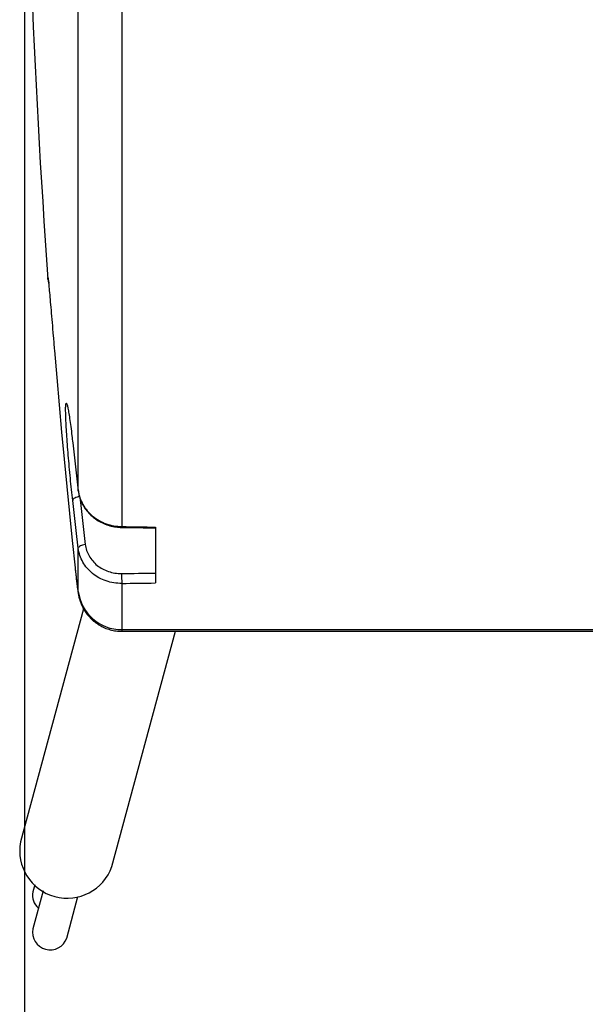
# Model space of a CAD drawing. Units: millimetres. Extents: x 69 to 1126, y 56 to 792.
# Drawn here: x 848 to 886, y 553 to 620 of the extents above; entities that cross this region are included whole.
import ezdxf

# ---------------------------------------------------------------- set-up
doc = ezdxf.new("R2010")
doc.units = ezdxf.units.MM
doc.header["$PDSIZE"] = -1
doc.layers.add('10', color=1, linetype='Continuous')
doc.styles.add('SLDTEXTSTYLE3', font='TXT', dxfattribs={"width": 0.7})
doc.dimstyles.new('SLDDIMSTYLE1', dxfattribs={"dimtxt": 12.733073, "dimasz": 12.733073, "dimexe": 0, "dimexo": 0.0625, "dimgap": 3.183268, "dimtad": 1, "dimdec": 1, "dimrnd": 1e-09, "dimzin": 12, "dimdsep": 46, "dimtxsty": 'SLDTEXTSTYLE3', "dimsah": 1, "dimcen": 0.09, "dimadec": 0, "dimazin": 3, "dimtfac": 1, "dimtdec": 1, "dimtofl": 0, "dimtmove": 0, "dimatfit": 3, "dimfxl": 1, "dimfrac": 2, "dimtolj": 1, "dimtzin": 12, "dimarcsym": 0})

# ---------------------------------------------------------------- blocks, each defined once
blk = doc.blocks.new('_D_1')
at = {"layer": '10', "color": 0, "lineweight": -2, "transparency": 16777216}
for p, q in [((848.017, 644.968), (848.017, 515.445)), ((947.615, 567.382), (947.615, 515.445)), ((860.75, 515.445), (934.881, 515.445))]:
    blk.add_line(p, q, dxfattribs=at)
at = {"layer": '10', "color": 0, "transparency": 16777216}
for points in [[(860.75, 517.567), (860.75, 513.323), (848.017, 515.445)], [(934.881, 517.567), (934.881, 513.323), (947.615, 515.445)]]:
    blk.add_solid(points, dxfattribs=at)
at = {"layer": 'Defpoints', "color": 0, "transparency": 16777216}
for p in [(848.017, 645.03), (947.615, 567.445), (947.615, 515.445)]:
    blk.add_point(p, dxfattribs=at)
at = {"layer": '10', "color": 0, "transparency": 16777216, "insert": (899.187, 531.361), "char_height": 12.73307, "attachment_point": 2, "style": 'SLDTEXTSTYLE3'}
blk.add_mtext('\\A1;99.6 [3.92]', dxfattribs=at)

msp = doc.modelspace()

# ---------------------------------------------------------------- linework, layer by layer
at = {"color": 7, "linetype": 'Continuous', "lineweight": 25}
for p, q in [((851.716, 588.096), (851.716, 636.98)), ((854.699, 636.804), (854.699, 585.639)), ((849.632, 602.601), (849.632, 602.715)), ((849.632, 602.715), (849.682, 602.347)), ((849.632, 602.601), (849.662, 602.344)), ((857.015, 585.6), (857.015, 581.769)), ((851.716, 581.183), (851.716, 584.147)), ((854.699, 581.739), (854.699, 578.571)), ((852.075, 579.997), (847.75, 564.007)), ((854.025, 562.31), (858.391, 578.455)), ((854.693, 578.455), (888.515, 578.455)), ((854.699, 578.571), (888.515, 578.571)), ((848.734, 561.062), (848.602, 560.576)), ((849.312, 560.658), (848.602, 558.034)), ((850.919, 557.407), (851.691, 560.262))]:
    msp.add_line(p, q, dxfattribs=at)
at = {"color": 7, "linetype": 'Continuous', "lineweight": 25, "flags": 128}
for points in [[(850.077, 597.718), (850.234, 595.853), (850.396, 593.988), (850.565, 592.124), (850.739, 590.26), (850.919, 588.397), (851.104, 586.535), (851.296, 584.673), (851.493, 582.812)], [(851.332, 591.389), (851.379, 590.978), (851.426, 590.566), (851.473, 590.154), (851.521, 589.743), (851.57, 589.331), (851.618, 588.919), (851.667, 588.508), (851.716, 588.096)], [(851.811, 587.689), (851.716, 587.674), (851.626, 587.653), (851.542, 587.625), (851.47, 587.591), (851.41, 587.553), (851.367, 587.513), (851.34, 587.471), (851.332, 587.429)], [(851.716, 584.147), (851.667, 584.557), (851.618, 584.968), (851.57, 585.378), (851.521, 585.788), (851.473, 586.198), (851.426, 586.609), (851.379, 587.019), (851.332, 587.429)], [(851.821, 587.607), (851.858, 587.279), (851.906, 586.869), (851.953, 586.459), (852.001, 586.049), (852.049, 585.639), (852.098, 585.229), (852.147, 584.819), (852.196, 584.409)], [(854.69, 585.578), (855.277, 585.568), (857.038, 585.538)], [(852.196, 584.409), (852.101, 584.394), (852.01, 584.372), (851.927, 584.344), (851.854, 584.31), (851.795, 584.272), (851.751, 584.231), (851.725, 584.189), (851.716, 584.147)]]:
    msp.add_lwpolyline(points, dxfattribs=at)
at = {"color": 7, "linetype": 'Continuous', "lineweight": 25}
for centre, radius, start, end in [((1473.113, 647.541), 625.098, 180.209217, 184.122659), ((854.549, 585.628), 0.15, 340.24907, 4.1243), ((864.415, 582.329), 9.734, 179.48205, 183.47014), ((854.67, 581.547), 2.976, 187.02777, 270.54217), ((850.954, 563.404), 3.26, 169.3521, 340.38128), ((849.656, 560.323), 1.084, 166.51273, 232.06902), ((849.784, 557.806), 1.203, 169.07215, 340.66123)]:
    msp.add_arc(centre, radius, start, end, dxfattribs=at)
for centre, major_axis, ratio, start_param, end_param in [((985.886, 647.541), (2007.487, -29.868), 0.031868, 4.647467, 4.648623), ((985.869, 647.752), (2007.487, 29.657), 0.031642, 4.646526, 4.64769), ((985.886, 647.541), (2007.487, 29.868), 0.031868, 4.646519, 4.647675)]:
    msp.add_ellipse(centre, major_axis=major_axis, ratio=ratio, start_param=start_param, end_param=end_param, dxfattribs=at)
for points, knots in [([(849.632, 602.715), (849.633, 602.722), (849.635, 602.741), (849.647, 602.646), (849.664, 602.474), (849.67, 602.41)], [0, 0, 0, 0, 0.310054, 0.744776, 1, 1, 1, 1]), ([(849.658, 602.519), (849.658, 602.52), (849.657, 602.525), (849.66, 602.496), (849.666, 602.443), (849.673, 602.374), (849.676, 602.344)], [0, 0, 0, 0, 0.032165, 0.317952, 0.699762, 1, 1, 1, 1]), ([(849.67, 602.41), (849.674, 602.371), (849.688, 602.238), (849.724, 601.84), (849.778, 601.238), (849.843, 600.494), (849.916, 599.646), (849.994, 598.713), (850.049, 598.05), (850.077, 597.718)], [0, 0, 0, 0, 0.064104, 0.219849, 0.375596, 0.531701, 0.68781, 0.843904, 1, 1, 1, 1]), ([(851.332, 587.429), (851.304, 587.674), (851.25, 588.164), (851.17, 588.95), (851.095, 589.746), (851.027, 590.534), (850.967, 591.29), (850.918, 591.992), (850.881, 592.618), (850.856, 593.157), (850.846, 593.574), (850.845, 593.82), (850.851, 593.885), (850.852, 593.891)], [0, 0, 0, 0, 0.099467, 0.198934, 0.298413, 0.397889, 0.497122, 0.596351, 0.695083, 0.793814, 0.892079, 0.990344, 1, 1, 1, 1]), ([(850.852, 593.891), (850.856, 593.954), (850.864, 594.086), (850.894, 594.126), (850.928, 594.076), (850.955, 593.96), (850.965, 593.919)], [0, 0, 0, 0, 0.261988, 0.552603, 0.843527, 1, 1, 1, 1]), ([(850.958, 593.921), (850.958, 593.922), (850.956, 593.927), (850.964, 593.907), (850.972, 593.872), (850.977, 593.854)], [0, 0, 0, 0, 0.018061, 0.506569, 1, 1, 1, 1]), ([(850.965, 593.919), (850.973, 593.89), (850.998, 593.798), (851.05, 593.506), (851.12, 593.064), (851.197, 592.508), (851.268, 591.941), (851.313, 591.547), (851.332, 591.389)], [0, 0, 0, 0, 0.089459, 0.283795, 0.478134, 0.673477, 0.868821, 1, 1, 1, 1]), ([(851.716, 588.096), (851.736, 587.93), (851.774, 587.766), (851.879, 587.449), (851.947, 587.296), (852.113, 587), (852.213, 586.858), (852.436, 586.594), (852.559, 586.472), (852.832, 586.248), (852.98, 586.146), (853.291, 585.97), (853.454, 585.895), (853.797, 585.772), (853.975, 585.724), (854.332, 585.66), (854.514, 585.642), (854.699, 585.639)], [0, 0, 0, 0, 0.125, 0.125, 0.25, 0.25, 0.375, 0.375, 0.5, 0.5, 0.625, 0.625, 0.75, 0.75, 0.875, 0.875, 1, 1, 1, 1]), ([(851.722, 588.078), (851.724, 588.054), (851.733, 587.897), (851.811, 587.613), (851.958, 587.236), (852.165, 586.882), (852.424, 586.559), (852.73, 586.272), (853.078, 586.028), (853.46, 585.831), (853.868, 585.688), (854.281, 585.599), (854.558, 585.586), (854.69, 585.58)], [0, 0, 0, 0, 0.017705, 0.116033, 0.21366, 0.312624, 0.411056, 0.510152, 0.609758, 0.708877, 0.809229, 0.908742, 1, 1, 1, 1]), ([(852.196, 584.409), (852.213, 584.271), (852.243, 584.136), (852.33, 583.874), (852.387, 583.745), (852.527, 583.5), (852.608, 583.385), (852.793, 583.169), (852.898, 583.067), (853.124, 582.885), (853.246, 582.805), (853.505, 582.664), (853.644, 582.603), (853.928, 582.508), (854.074, 582.473), (854.373, 582.426), (854.527, 582.415), (854.681, 582.417)], [0, 0, 0, 0, 0.125, 0.125, 0.25, 0.25, 0.375, 0.375, 0.5, 0.5, 0.625, 0.625, 0.75, 0.75, 0.875, 0.875, 1, 1, 1, 1]), ([(854.699, 581.739), (854.514, 581.737), (854.329, 581.751), (853.97, 581.808), (853.795, 581.852), (853.454, 581.967), (853.287, 582.04), (852.977, 582.211), (852.831, 582.308), (852.559, 582.528), (852.433, 582.651), (852.211, 582.911), (852.113, 583.05), (851.946, 583.346), (851.877, 583.501), (851.773, 583.818), (851.736, 583.98), (851.716, 584.147)], [0, 0, 0, 0, 0.125, 0.125, 0.25, 0.25, 0.375, 0.375, 0.5, 0.5, 0.625, 0.625, 0.75, 0.75, 0.875, 0.875, 1, 1, 1, 1]), ([(851.493, 582.812), (851.507, 582.677), (851.522, 582.546), (851.55, 582.294), (851.564, 582.172), (851.604, 581.832), (851.629, 581.633), (851.66, 581.406), (851.67, 581.341), (851.686, 581.237), (851.693, 581.198), (851.705, 581.147), (851.709, 581.135), (851.715, 581.138), (851.716, 581.154), (851.716, 581.183)], [0, 0, 0, 0, 0.125, 0.125, 0.25, 0.25, 0.5, 0.5, 0.625, 0.625, 0.75, 0.75, 0.875, 0.875, 1, 1, 1, 1]), ([(851.494, 582.796), (851.496, 582.773), (851.511, 582.636), (851.539, 582.385), (851.577, 582.057), (851.614, 581.75), (851.649, 581.475), (851.683, 581.225), (851.712, 581.045), (851.745, 580.874), (851.778, 580.731), (851.828, 580.552), (851.907, 580.331), (852.022, 580.079), (852.177, 579.81), (852.376, 579.539), (852.623, 579.273), (852.915, 579.029), (853.247, 578.817), (853.611, 578.647), (853.999, 578.529), (854.363, 578.463), (854.596, 578.462), (854.693, 578.461)], [0, 0, 0, 0, 0.010084, 0.061787, 0.116252, 0.171251, 0.227724, 0.286088, 0.35386, 0.382225, 0.407361, 0.435498, 0.471449, 0.513825, 0.559216, 0.609131, 0.662995, 0.719522, 0.777722, 0.836957, 0.896836, 0.957112, 1, 1, 1, 1]), ([(854.699, 578.571), (854.699, 578.571), (854.699, 578.512), (854.698, 578.447), (854.694, 578.466), (854.693, 578.47)], [0, 0, 0, 0, 0.000056, 0.766724, 1, 1, 1, 1])]:
    msp.add_open_spline(points, degree=3, knots=knots, dxfattribs=at)

# ---------------------------------------------------------------- dimensions: what is measured, and where the dimension line sits
at = {"layer": '10'}
dim = msp.add_linear_dim(base=(947.615, 515.445), p1=(848.017, 645.03), p2=(947.615, 567.445), dimstyle='SLDDIMSTYLE1', dxfattribs=at)
dim.commit()
dim.dimension.update_dxf_attribs({"geometry": '_D_1', "text_midpoint": (899.187, 515.445), "dimtype": 160})

doc.saveas('drawing.dxf')
